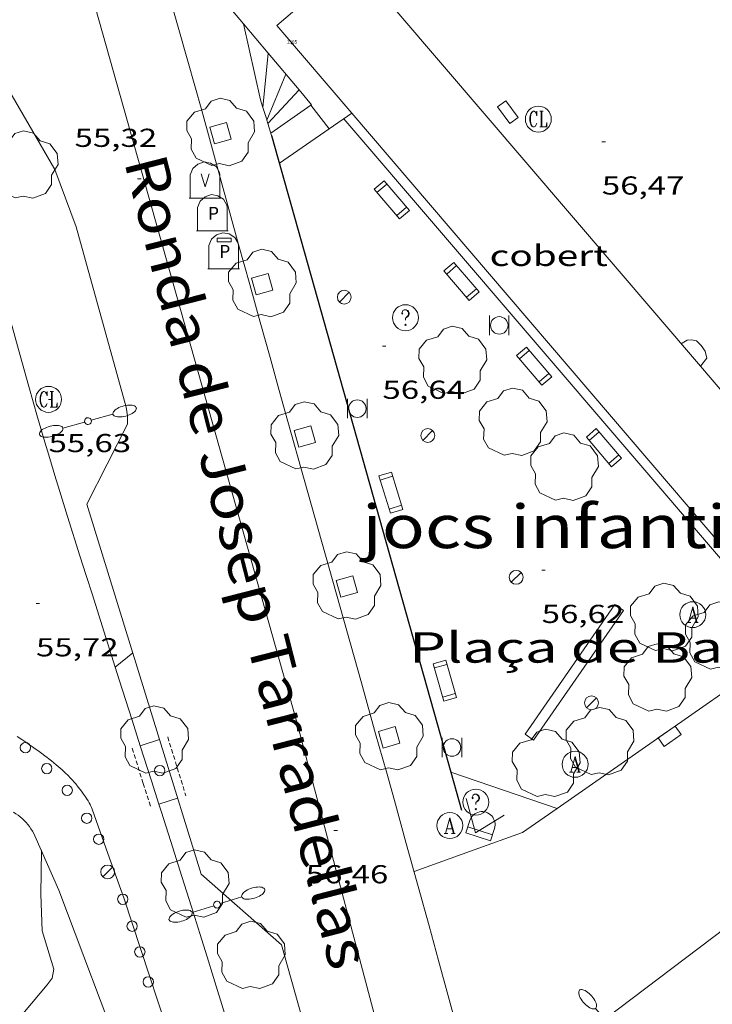
# Model space of a CAD drawing. Units: inches. Extents: x 451000 to 452044, y 4598495 to 4599002.
# Drawn here: x 451687 to 451727, y 4598915 to 4598972 of the extents above; entities that cross this region are included whole.
import ezdxf
from ezdxf.enums import TextEntityAlignment as Align

# ---------------------------------------------------------------- set-up
doc = ezdxf.new("R2010")
doc.units = ezdxf.units.IN
doc.header["$MEASUREMENT"] = 0
for name, pattern in [('DGN Style 1', [6.27157924, 0.01043524, -6.261144000000001]), ('DGN Style 5', [7.304668000000001, 3.130572, -4.174096000000001]), ('TRAZOS2', [0.375, 0.25, -0.125])]:
    doc.linetypes.add(name, pattern=pattern)
for name, color, linetype, lineweight in [('ARBRE', 7, 'Continuous', 0), ('BANC PUBLIC', 7, 'Continuous', 0), ('COBERT', 7, 'Continuous', 0), ('CONSTRUCCIO', 7, 'Continuous', 0), ('CONTENIDOR DE PAPER', 7, 'Continuous', 0), ('CONTENIDOR DE PLASTIC', 7, 'Continuous', 0), ('CONTENIDOR DE VIDRE', 7, 'Continuous', 0), ('CORBA DE NIVELL', 7, 'Continuous', 0), ('COTA ALTIMETRICA', 7, 'Continuous', 0), ('EIX VIA URBANA PAVIMENTADA', 7, 'Continuous', 0), ('EMBORNAL', 7, 'Continuous', 0), ('ESCALES', 7, 'Continuous', 0), ('ESCOCELL', 7, 'Continuous', 0), ('FANAL', 7, 'Continuous', 0), ('FONT', 7, 'Continuous', 0), ('LIMIT DE PAVIMENT', 7, 'Continuous', 0), ('MUR', 7, 'Continuous', 0), ('MUR CONTENCIO', 7, 'Continuous', 0), ('PAPERERA', 7, 'Continuous', 0), ('PARTERRE DE GESPA', 7, 'Continuous', 0), ('PROTECCIO PEATONAL', 7, 'Continuous', 0), ('REBAIX DE VORERA VIANANTS', 7, 'Continuous', 0), ('REGISTRE AIGUA', 7, 'Continuous', 0), ('REGISTRE CLAVEGUERAM', 7, 'Continuous', 0), ('REGISTRE SENSE IDENTIFICAR', 7, 'Continuous', 0), ('TEXT DE AVINGUDA-PASSEIG', 7, 'Continuous', 0), ('TEXT DE CARRER', 7, 'Continuous', 0), ('TEXT DE JOCS INFANTILS', 7, 'Continuous', 0), ('VORERA', 7, 'Continuous', 0)]:
    doc.layers.add(name, color=color, linetype=linetype, lineweight=lineweight)
for name, color, linetype in [('Identificador', 7, 'Continuous'), ('PLAQUES_CARRER', 7, 'Continuous'), ('Punt', 7, 'Continuous')]:
    doc.layers.add(name, color=color, linetype=linetype)
doc.styles.get("Standard").update_dxf_attribs({"font": 'txt.shx'})
doc.styles.add('Style-Arial', font='ARIAL.TTF')

# ---------------------------------------------------------------- blocks, each defined once
blk = doc.blocks.new('FONT')
at = {"color": 0, "linetype": 'ByBlock', "lineweight": -2}
blk.add_line((0.999, 0.501), (-1.001, 0.501), dxfattribs=at)
at = {"color": 0, "linetype": 'ByBlock', "lineweight": -2, "flags": 128}
blk.add_lwpolyline([(-1.001, 0.001), (-1.001, 1.001), (0.999, 1.001), (0.999, 0.001)], dxfattribs=at)
at = {"color": 0, "linetype": 'ByBlock', "lineweight": -2}
blk.add_arc((0, 0), 1.00000000240455, 180.0000000000004, 4.579998741307465e-13, dxfattribs=at)
blk = doc.blocks.new('RCLAVC')
at = {"color": 0, "linetype": 'ByBlock', "lineweight": -2, "flags": 128}
for points in [[(-0.158, 0.43), (-0.122, 0.26), (-0.122, 0.6), (-0.158, 0.43), (-0.228, 0.544), (-0.332, 0.6), (-0.402, 0.6), (-0.508, 0.544), (-0.578, 0.43), (-0.612, 0.316), (-0.648, 0.146), (-0.648, -0.146), (-0.612, -0.316), (-0.578, -0.43), (-0.508, -0.544), (-0.402, -0.6), (-0.332, -0.6), (-0.228, -0.544), (-0.158, -0.43), (-0.122, -0.316)], [(-0.402, 0.6), (-0.472, 0.544), (-0.542, 0.43), (-0.578, 0.316), (-0.612, 0.146), (-0.612, -0.146), (-0.578, -0.316), (-0.542, -0.43), (-0.472, -0.544), (-0.402, -0.6)], [(0.122, 0.6), (0.368, 0.6)], [(0.226, 0.6), (0.226, -0.6)], [(0.262, 0.6), (0.262, -0.6)], [(0.122, -0.6), (0.648, -0.6), (0.648, -0.26), (0.612, -0.6)]]:
    blk.add_lwpolyline(points, dxfattribs=at)
at = {"color": 0, "linetype": 'ByBlock', "lineweight": -2}
blk.add_circle((-0.001401012718677521, -0.0007607361078262329), 1, dxfattribs=at)
blk = doc.blocks.new('FANAL')
at = {"color": 0, "linetype": 'ByBlock', "lineweight": -2}
blk.add_line((0.283, 0.283), (-0.283, -0.283), dxfattribs=at)
blk.add_circle((0.0002620689868927002, 0.0006722288131713868), 0.40000000060146, dxfattribs=at)
blk = doc.blocks.new('PPEAT')
at = {"color": 0, "linetype": 'ByBlock', "lineweight": -2}
blk.add_circle((0, 0), 0.2991005201944986, dxfattribs=at)
blk = doc.blocks.new('FANALD')
at = {"color": 0, "linetype": 'ByBlock', "lineweight": -2, "flags": 128}
for points in [[(-2.906, -0.006), (-2.898, -0.052), (-2.874, -0.096), (-2.836, -0.138), (-2.782, -0.176), (-2.716, -0.212), (-2.638, -0.242), (-2.55, -0.268), (-2.454, -0.286), (-2.352, -0.3), (-2.246, -0.306), (-2.142, -0.304), (-2.036, -0.298), (-1.936, -0.284), (-1.842, -0.262), (-1.756, -0.236), (-1.68, -0.204), (-1.616, -0.168), (-1.566, -0.128), (-1.532, -0.08600000000000001), (-1.51, -0.042), (-1.506, 0.004), (-1.518, 0.05), (-1.546, 0.094), (-1.588, 0.134), (-1.644, 0.174), (-1.714, 0.208), (-1.794, 0.236), (-1.884, 0.26), (-1.982, 0.278), (-2.084, 0.29), (-2.188, 0.294), (-2.294, 0.292), (-2.398, 0.282), (-2.498, 0.266), (-2.59, 0.246), (-2.674, 0.218), (-2.746, 0.184), (-2.808, 0.148), (-2.854, 0.106), (-2.886, 0.064), (-2.904, 0.018), (-2.906, -0.006)], [(0.198, -0.002), (0.19, 0.054), (0.166, 0.104), (0.13, 0.148), (0.084, 0.178), (0.03, 0.194), (-0.026, 0.194), (-0.08, 0.178), (-0.128, 0.148), (-0.166, 0.106), (-0.19, 0.056), (-0.198, 0), (-0.19, -0.056), (-0.168, -0.106), (-0.132, -0.15), (-0.08600000000000001, -0.18), (-0.032, -0.198), (0.024, -0.198), (0.078, -0.184), (0.126, -0.154), (0.164, -0.112), (0.188, -0.062), (0.198, -0.006), (0.198, -0.002)], [(2.898, -0.002), (2.89, 0.044), (2.866, 0.088), (2.828, 0.13), (2.774, 0.168), (2.708, 0.204), (2.63, 0.234), (2.542, 0.26), (2.446, 0.278), (2.344, 0.292), (2.238, 0.298), (2.134, 0.296), (2.028, 0.29), (1.928, 0.276), (1.834, 0.254), (1.748, 0.228), (1.672, 0.196), (1.608, 0.16), (1.558, 0.12), (1.524, 0.078), (1.502, 0.034), (1.498, -0.012), (1.51, -0.058), (1.538, -0.102), (1.58, -0.142), (1.636, -0.182), (1.706, -0.216), (1.786, -0.244), (1.876, -0.268), (1.974, -0.286), (2.076, -0.298), (2.18, -0.302), (2.286, -0.3), (2.39, -0.29), (2.49, -0.274), (2.582, -0.254), (2.666, -0.226), (2.738, -0.192), (2.8, -0.156), (2.846, -0.114), (2.878, -0.07200000000000001), (2.896, -0.026), (2.898, -0.002)], [(-1.506, -0.006), (-0.198, -0.006)], [(1.498, -0.002), (0.198, -0.002)]]:
    blk.add_lwpolyline(points, dxfattribs=at)
blk = doc.blocks.new('ARBRE')
at = {"color": 0, "linetype": 'ByBlock', "lineweight": -2, "flags": 128}
blk.add_lwpolyline([(-0.507, -1.872), (-1.415, -1.448), (-1.697, -0.9400000000000001), (-1.675, -0.342), (-1.951, 0.138), (-1.943, 0.686), (-1.511, 1.208), (-0.871, 1.406), (-0.543, 1.846), (-0.027, 2.012), (0.541, 1.882), (0.933, 1.428), (1.495, 1.262), (1.921, 0.6940000000000001), (1.969, 0.068), (1.593, -0.562), (1.593, -1.098), (1.229, -1.618), (0.505, -1.886), (-0.049, -1.762), (-0.507, -1.872)], dxfattribs=at)
blk = doc.blocks.new('BANC')
at = {"color": 0, "linetype": 'ByBlock', "lineweight": -2}
for p, q in [((0.002, 1.498), (0, 0)), ((4.502, 1.498), (0.002, 1.498)), ((4.5, -0.004), (4.502, 1.498)), ((0, 0), (4.5, -0.004))]:
    blk.add_line(p, q, dxfattribs=at)
at = {"color": 0, "linetype": 'ByBlock', "lineweight": -2, "flags": 128}
for points in [[(0.502, 1.498), (0.498, 0)], [(4, -0.004), (4.004, 1.498)]]:
    blk.add_lwpolyline(points, dxfattribs=at)
blk = doc.blocks.new('EMBORN')
at = {"color": 0, "linetype": 'ByBlock', "lineweight": -2, "flags": 128}
blk.add_lwpolyline([(0, 0), (1.2, 0), (1.2, 0.6), (0, 0.6)], close=True, dxfattribs=at)
blk = doc.blocks.new('BLOC_PLAQUES')
at = {"layer": 'Punt', "color": 2}
blk.add_point((0, 0), dxfattribs=at)
at = {"layer": 'Identificador', "color": 2}
blk.add_attdef('IDENTIFICADOR', text='', height=0.2, dxfattribs=at).set_placement((0, 0), align=Align.CENTER)
blk = doc.blocks.new('COTA')
at = {"color": 0, "linetype": 'ByBlock', "lineweight": -2}
blk.add_line((0, 0), (0.2, 0), dxfattribs=at)
blk = doc.blocks.new('ESCOSE')
at = {"color": 0, "linetype": 'ByBlock', "lineweight": -2, "flags": 128}
blk.add_lwpolyline([(-0.5, -0.5), (0.5, -0.5), (0.5, 0.5), (-0.5, 0.5)], close=True, dxfattribs=at)
blk = doc.blocks.new('RAIGUC')
at = {"color": 0, "linetype": 'ByBlock', "lineweight": -2, "flags": 128}
for points in [[(0.002, 0.6), (-0.33, -0.6)], [(0.002, 0.6), (0.332, -0.6)], [(0.002, 0.43), (0.284, -0.6)], [(-0.424, -0.6), (-0.14, -0.6)], [(-0.236, -0.26), (0.19, -0.26)], [(0.142, -0.6), (0.426, -0.6)]]:
    blk.add_lwpolyline(points, dxfattribs=at)
at = {"color": 0, "linetype": 'ByBlock', "lineweight": -2}
blk.add_circle((0.0002215649485588074, -0.001705031752586365), 1, dxfattribs=at)
blk = doc.blocks.new('RDESCC')
at = {"color": 0, "linetype": 'ByBlock', "lineweight": -2, "flags": 128}
for points in [[(-0.24, 0.374), (-0.194, 0.316), (-0.24, 0.26), (-0.288, 0.316), (-0.288, 0.374), (-0.24, 0.486), (-0.194, 0.544), (-0.1, 0.6), (0.042, 0.6), (0.184, 0.544), (0.232, 0.486), (0.286, 0.374), (0.286, 0.26), (0.232, 0.146), (0.184, 0.09), (-0.004, -0.024), (-0.004, -0.194)], [(0.042, 0.6), (0.138, 0.544), (0.184, 0.486), (0.232, 0.374), (0.232, 0.26), (0.184, 0.146), (0.09, 0.034)], [(-0.004, -0.486), (-0.052, -0.544), (-0.004, -0.6), (0.042, -0.544), (-0.004, -0.486)]]:
    blk.add_lwpolyline(points, dxfattribs=at)
at = {"color": 0, "linetype": 'ByBlock', "lineweight": -2}
blk.add_circle((-0.001613611161708832, -0.001560736298561096), 1, dxfattribs=at)
blk = doc.blocks.new('PAPERE')
at = {"color": 0, "linetype": 'ByBlock', "lineweight": -2, "flags": 128}
for points in [[(-0.749, 0.752), (-0.749, -0.748)], [(0.751, -0.748), (0.751, 0.752)]]:
    blk.add_lwpolyline(points, dxfattribs=at)
at = {"color": 0, "linetype": 'ByBlock', "lineweight": -2}
blk.add_circle((0, 0), 0.675, dxfattribs=at)
blk = doc.blocks.new('CPLAS')
at = {"color": 0, "linetype": 'ByBlock', "lineweight": -2}
for p, q in [((-1.214, 0.46), (-1.014, 0.9400000000000001)), ((-1.014, 0.9400000000000001), (-0.634, 1.28)), ((-0.634, 1.28), (-0.154, 1.44)), ((-0.154, 1.44), (0.346, 1.36)), ((0.346, 1.36), (0.786, 1.08)), ((0.786, 1.08), (1.046, 0.64)), ((1.046, 0.64), (1.066, 0.46))]:
    blk.add_line(p, q, dxfattribs=at)
at = {"color": 0, "linetype": 'ByBlock', "lineweight": -2, "flags": 128}
blk.add_lwpolyline([(-0.584, 0.73), (0.486, 0.73), (0.486, 1.016), (-0.584, 1.016)], close=True, dxfattribs=at)
for points in [[(-1.214, -1.34), (-1.214, 0.46)], [(-0.074, 0.02), (-0.074, 0.02)], [(-0.074, 0.02), (-0.074, 0.02)], [(1.066, -1.34), (1.066, 0.46)], [(-1.294, -1.34), (1.146, -1.34)]]:
    blk.add_lwpolyline(points, dxfattribs=at)
at = {"color": 0, "linetype": 'ByBlock', "lineweight": -2, "style": 'Style-Arial'}
blk.add_text('P', height=0.9999600000000001, dxfattribs=at).set_placement((0.0006423754882812318, -1.999999999998181e-05), align=Align.MIDDLE_CENTER)
blk = doc.blocks.new('CPAPER')
at = {"color": 0, "linetype": 'ByBlock', "lineweight": -2}
for p, q in [((-1.14, 0.44), (-0.9400000000000001, 0.92)), ((-0.9400000000000001, 0.92), (-0.56, 1.26)), ((-0.56, 1.26), (-0.08, 1.42)), ((-0.08, 1.42), (0.42, 1.34)), ((0.42, 1.34), (0.86, 1.06)), ((0.86, 1.06), (1.12, 0.62)), ((1.12, 0.62), (1.14, 0.44))]:
    blk.add_line(p, q, dxfattribs=at)
at = {"color": 0, "linetype": 'ByBlock', "lineweight": -2, "flags": 128}
for points in [[(-1.14, -1.36), (-1.14, 0.44)], [(0, 0), (0, 0)], [(0, 0), (0, 0)], [(1.14, -1.36), (1.14, 0.44)], [(-1.22, -1.36), (1.22, -1.36)]]:
    blk.add_lwpolyline(points, dxfattribs=at)
at = {"color": 0, "linetype": 'ByBlock', "lineweight": -2, "style": 'Style-Arial'}
blk.add_text('P', height=0.9999600000000001, dxfattribs=at).set_placement((0.07464237548828123, -0.02001999999999998), align=Align.MIDDLE_CENTER)
blk = doc.blocks.new('CVIDRE')
at = {"color": 0, "linetype": 'ByBlock', "lineweight": -2}
for p, q in [((-1.14, 0.44), (-0.9400000000000001, 0.92)), ((-0.9400000000000001, 0.92), (-0.56, 1.26)), ((-0.56, 1.26), (-0.08, 1.42)), ((-0.08, 1.42), (0.42, 1.34)), ((0.42, 1.34), (0.86, 1.06)), ((0.86, 1.06), (1.12, 0.62)), ((0, -0.5), (-0.3, 0.5)), ((0.3, 0.5), (0, -0.5)), ((1.12, 0.62), (1.14, 0.44))]:
    blk.add_line(p, q, dxfattribs=at)
at = {"color": 0, "linetype": 'ByBlock', "lineweight": -2, "flags": 128}
for points in [[(-1.14, -1.36), (-1.14, 0.44)], [(0, 0), (0, 0)], [(0, 0), (0, 0)], [(1.14, -1.36), (1.14, 0.44)], [(-1.22, -1.36), (1.22, -1.36)]]:
    blk.add_lwpolyline(points, dxfattribs=at)

msp = doc.modelspace()

# ---------------------------------------------------------------- linework, layer by layer
at = {"layer": 'COBERT', "color": 1, "linetype": 'Continuous', "lineweight": 0}
for points in [[(451705.878738932, 4598966.816295657, 62.07259238190908), (451701.54388419, 4598971.884414372, 62.06909623177761), (451705.9618305664, 4598975.663164809, 62.09009626433601), (451726.0258145672, 4598952.205250101, 62.09009626433601)], [(451727.5816935787, 4598941.44216961, 62.09009626433601), (451705.878738932, 4598966.816295657, 62.07259238190908)], [(451726.0258145672, 4598952.205250101, 62.09009626433601), (451731.9996399551, 4598945.220920049, 62.09009626433601), (451731.5529643962, 4598944.838870264, 62.09009626433601)]]:
    msp.add_polyline3d(points, dxfattribs=at)
at = {"layer": 'CONSTRUCCIO', "color": 1, "linetype": 'Continuous', "lineweight": 20}
msp.add_polyline3d([(451715.8915957629, 4598930.939242025, 57.17908865032161), (451721.0846607129, 4598938.43821425, 57.12708856970081), (451721.5768929973, 4598938.097341643, 57.13808858675522), (451716.3838280471, 4598930.598369419, 57.13808858675522), (451715.8915957629, 4598930.939242025, 57.17908865032161)], dxfattribs=at)
at = {"layer": 'CORBA DE NIVELL', "color": 30, "linetype": 'Continuous', "lineweight": 0, "elevation": 56.00008682240001}
for points in [[(451693.2085963028, 4598935.64542143), (451692.2007852339, 4598934.81658963)], [(451687.931501449, 4598924.222443759), (451687.9064822213, 4598921.693440028), (451687.9724663671, 4598919.590436267), (451688.6474504706, 4598917.357427682), (451688.552446484, 4598916.851427618), (451688.2644430253, 4598916.454429189), (451686.9564292367, 4598914.90443671), (451685.2574160181, 4598913.509447441), (451683.6690327129, 4598912.084166195)]]:
    msp.add_lwpolyline(points, dxfattribs=at)
at = {"layer": 'CORBA DE NIVELL', "color": 30, "linetype": 'Continuous', "lineweight": 0, "elevation": 56.00008682240001, "flags": 128}
msp.add_lwpolyline([(451692.2007852339, 4598934.81658963), (451692.20058845, 4598934.816427793)], dxfattribs=at)
at = {"layer": 'EIX VIA URBANA PAVIMENTADA', "color": 1, "linetype": 'Continuous', "lineweight": 20}
msp.add_polyline3d([(451719.2563944962, 4598869.247345889, 57.95528120411528), (451702.6975805503, 4598931.630343206, 56.20308713713121), (451690.6498860794, 4598974.359500867, 54.89108510300641), (451685.5660504421, 4598997.060574638, 54.23508408594401), (451689.0492493788, 4599000, 54.14504542533036)], dxfattribs=at)
at = {"layer": 'ESCALES', "color": 1, "linetype": 'Continuous', "lineweight": 0, "flags": 128}
for points, elevation in [([(451699.6111290794, 4598971.988328911), (451699.6108819903, 4598971.98942921)], 55.46908850264398), ([(451701.0317830612, 4598970.297477376), (451701.0318713624, 4598970.298415798)], 55.58308617588322), ([(451700.9650765354, 4598966.417982785), (451702.0558636936, 4598969.078406144)], 55.7170883199153), ([(451702.8216581314, 4598968.167181715), (451702.8218579688, 4598968.167398917)], 55.92108380538593), ([(451703.5068948271, 4598967.289337554), (451701.1968365264, 4598965.673407382)], 56.08797442758199)]:
    msp.add_lwpolyline(points, dxfattribs=dict(at, elevation=elevation))
at = {"layer": 'ESCALES', "color": 1, "linetype": 'Continuous', "lineweight": 0}
for points, elevation in [([(451700.5978501731, 4598967.594414905), (451699.6111290794, 4598971.988328911)], 55.47908601463496), ([(451700.7358573636, 4598967.152522953), (451701.0317830612, 4598970.297477376)], 55.58308617588322), ([(451701.0275377621, 4598966.217167487), (451702.8216581314, 4598968.167181715)], 55.89509676085856), ([(451700.7358470331, 4598967.152413165), (451700.7358573636, 4598967.152522953)], 55.58308617588322), ([(451703.5398525947, 4598967.312392145), (451703.5068948271, 4598967.289337554)], 56.08808695884181), ([(451700.9648418119, 4598966.417410295), (451700.9650765354, 4598966.417982785)], 55.71708638364362), ([(451701.0268403824, 4598966.216409511), (451701.0275377621, 4598966.217167487)], 55.89508665962057)]:
    msp.add_lwpolyline(points, dxfattribs=dict(at, elevation=elevation))
at = {"layer": 'LIMIT DE PAVIMENT', "color": 1, "linetype": 'Continuous', "lineweight": 20, "flags": 128}
for points, elevation in [([(451703.5068948271, 4598967.289337554), (451703.5068523666, 4598967.289392358)], 56.30608549942225), ([(451704.5698436065, 4598965.91738216), (451701.6888241242, 4598963.938400952)], 56.26108722705441)]:
    msp.add_lwpolyline(points, dxfattribs=dict(at, elevation=elevation))
at = {"layer": 'LIMIT DE PAVIMENT', "color": 1, "linetype": 'Continuous', "lineweight": 20, "elevation": 56.26108722717618}
msp.add_lwpolyline([(451704.5698436045, 4598965.917382167), (451703.5068948271, 4598967.289337554)], dxfattribs=at)
at = {"layer": 'LIMIT DE PAVIMENT', "color": 1, "linetype": 'Continuous', "lineweight": 20}
for points in [[(451687.5555073231, 4598925.073447931, 55.98708680224481), (451687.4865082708, 4598925.212448671, 55.98408679759361), (451687.4115091788, 4598925.347449449, 55.97908678984161), (451687.3295100532, 4598925.479450275, 55.97308678053921), (451687.2405108789, 4598925.606451148, 55.96508676813601), (451687.1455116572, 4598925.728452058, 55.95608675418242), (451687.044512396, 4598925.846453006, 55.94608673867842), (451686.9375130799, 4598925.958453993, 55.93408672007362), (451686.8255137106, 4598926.064455006, 55.92208670146881), (451686.7075142864, 4598926.164456057, 55.90808667976321), (451686.5855148105, 4598926.258457129, 55.89308665650721), (451686.4575152797, 4598926.346458236, 55.87708663170081), (451686.3155157197, 4598926.433459449, 55.81508653557601)], [(451699.5863397775, 4598900.5333186, 56.87908818520162), (451696.1923451683, 4598901.937346528, 56.70308791233121), (451692.7644144467, 4598911.768387781, 56.61008776814401), (451688.940485691, 4598921.939432563, 56.07308693557921), (451687.5555073231, 4598925.073447931, 55.98708680224481)]]:
    msp.add_polyline3d(points, dxfattribs=at)
at = {"layer": 'MUR', "color": 1, "linetype": 'Continuous', "lineweight": 20, "flags": 128}
for points, elevation in [([(451699.6111290794, 4598971.988328911), (451698.0238938543, 4598973.877444173), (451696.9989197702, 4598977.502457571)], 56.36455380750614), ([(451705.878738932, 4598966.816295657), (451704.5698436065, 4598965.91738216)], 56.26108722705441), ([(451701.0275377621, 4598966.217167487), (451701.2408355172, 4598965.531406824)], 56.28641343105731)]:
    msp.add_lwpolyline(points, dxfattribs=dict(at, elevation=elevation))
at = {"layer": 'MUR', "color": 1, "linetype": 'Continuous', "lineweight": 20}
for points, elevation in [([(451701.0317830612, 4598970.297477376), (451699.6111290794, 4598971.988328911)], 56.49564869634138), ([(451702.8216581314, 4598968.167181715), (451701.0317830612, 4598970.297477376)], 56.66081451179136), ([(451703.5398525944, 4598967.312392142), (451702.8216581314, 4598968.167181715)], 56.72708794958453), ([(451700.5978501733, 4598967.5944149), (451700.7358573636, 4598967.152522953)], 55.67608631984331), ([(451700.7358573636, 4598967.152522953), (451700.9198428505, 4598966.563410859), (451700.9650765354, 4598966.417982785)], 55.87195842581722), ([(451700.9650765354, 4598966.417982785), (451701.0275377621, 4598966.217167487)], 56.19748671161535), ([(451705.8788524572, 4598966.816373623), (451705.878738932, 4598966.816295657)], 56.26108722705441), ([(451717.4134555512, 4598912.149201348), (451737.5801704584, 4598927.375674465)], 57.00008837191854)]:
    msp.add_lwpolyline(points, dxfattribs=dict(at, elevation=elevation))
at = {"layer": 'MUR', "color": 1, "linetype": 'Continuous', "lineweight": 20, "extrusion": (0.266451627478843, 0.2799492463757888, 0.9222971048786307), "elevation": 1407878.542507274, "flags": 128}
msp.add_lwpolyline([(2843434.164926927, -3359603.53837397), (2843432.419263116, -3359602.389546563), (2843431.92800706, -3359604.423281566)], dxfattribs=at)
at = {"layer": 'MUR CONTENCIO', "color": 1, "linetype": 'Continuous', "lineweight": 30, "elevation": 56.59008773649111}
msp.add_lwpolyline([(451701.2408355178, 4598965.531406826), (451708.2166579635, 4598940.705315406), (451711.5999256669, 4598928.751151032)], dxfattribs=at)
at = {"layer": 'MUR CONTENCIO', "color": 1, "linetype": 'Continuous', "lineweight": 30, "elevation": 57.16645217575775, "flags": 128}
msp.add_lwpolyline([(451711.5999256669, 4598928.751151032), (451712.2205568305, 4598926.558263091)], dxfattribs=at)
at = {"layer": 'PARTERRE DE GESPA', "color": 7, "linetype": 'Continuous', "lineweight": 0, "extrusion": (-0.1264217402376278, -0.09060552302408377, 0.9878300374015877), "elevation": -473741.5738706656, "flags": 128}
msp.add_lwpolyline([(-3474939.630290459, 3009135.116141005), (-3474906.306792028, 3009138.041490934), (-3474906.352215553, 3009138.575126197)], dxfattribs=at)
at = {"layer": 'REBAIX DE VORERA VIANANTS', "color": 1, "linetype": 'TRAZOS2', "lineweight": 0, "extrusion": (-0.007963882763336145, 0.02579040163268277, 0.9996356495018356), "elevation": 115067.1709309609}
msp.add_lwpolyline([(-1788483.294612679, -4259375.543326585), (-1788483.294612679, -4259371.975500606)], dxfattribs=at)
at = {"layer": 'REBAIX DE VORERA VIANANTS', "color": 1, "linetype": 'TRAZOS2', "lineweight": 0, "extrusion": (0.559694825845678, 0.2037914965609038, 0.8032501029262576), "elevation": 1190078.273979178}
msp.add_lwpolyline([(4166842.814693857, -1604780.261609308), (4166840.686337552, -1604780.155193318), (4166839.279572538, -1604780.082845705)], dxfattribs=at)
at = {"layer": 'VORERA', "color": 1, "linetype": 'Continuous', "lineweight": 0, "extrusion": (-0.6493104154751131, -0.1554884524314178, 0.7444590824995143), "elevation": -1008336.927776285, "flags": 128}
msp.add_lwpolyline([(-4367345.972379914, 1124391.106497461), (-4367332.09620683, 1124391.663661393), (-4367327.86204337, 1124391.892817527)], dxfattribs=at)
at = {"layer": 'VORERA', "color": 1, "linetype": 'Continuous', "lineweight": 0, "flags": 128}
for points, elevation in [([(451726.0258145672, 4598952.205250101), (451726.3917768583, 4598952.661196033), (451726.2937798856, 4598953.080197426), (451726.0637820177, 4598953.408199679), (451725.7987835266, 4598953.661202082), (451725.5047835108, 4598953.719204404), (451725.2607830187, 4598953.704206232), (451724.9607812561, 4598953.533208243), (451724.9167809527, 4598953.502208529)], 57.14108859140642), ([(451717.750566163, 4598926.658221291), (451735.794689635, 4598939.244103892)], 56.90108821923059), ([(451694.7572795897, 4598930.631312105), (451697.1575054022, 4598922.858371648)], 56.16742499606724), ([(451693.6499644925, 4598930.277540187), (451693.6495562566, 4598930.277409761)], 56.13308702860321), ([(451694.7246049705, 4598926.906419507), (451694.7245323457, 4598926.906396379)], 56.24008719449601), ([(451717.750566163, 4598926.658221291), (451717.7505661628, 4598926.658221283)], 56.90108821931041), ([(451715.7395524074, 4598925.256234368), (451712.9555405186, 4598924.258253944)], 56.62908779760161)]:
    msp.add_lwpolyline(points, dxfattribs=dict(at, elevation=elevation))
at = {"layer": 'VORERA', "color": 1, "linetype": 'Continuous', "lineweight": 0}
for points, elevation in [([(451726.0257728309, 4598952.205198103), (451726.0258145672, 4598952.205250101)], 57.14108859140642), ([(451690.5576573383, 4598944.231454862), (451694.7572795897, 4598930.631312105)], 55.78308648585516), ([(451694.7572795897, 4598930.631312105), (451693.6499644925, 4598930.277540187)], 56.13308702860321), ([(451694.7575606604, 4598930.631401903), (451694.7572795897, 4598930.631312105)], 56.13308702860321), ([(451711.5995725076, 4598928.751271204), (451711.5999256669, 4598928.751151032)], 56.87008817119931), ([(451711.5999256669, 4598928.751151032), (451717.750566163, 4598926.658221291), (451717.7505661628, 4598926.658221283)], 56.87008995106702), ([(451695.8015366179, 4598927.249388738), (451694.7246049705, 4598926.906419507)], 56.24008719449601), ([(451715.7395524074, 4598925.256234368), (451717.750566163, 4598926.658221291)], 56.90108821931041), ([(451717.7505661628, 4598926.658221283), (451717.750566163, 4598926.658221291)], 56.90108821923059)]:
    msp.add_lwpolyline(points, dxfattribs=dict(at, elevation=elevation))
at = {"layer": 'VORERA', "color": 1, "linetype": 'Continuous', "lineweight": 0, "extrusion": (-0.01145623083409605, -0.004103872001333257, 0.9999259537634139), "elevation": -23991.69949449788, "flags": 128}
msp.add_lwpolyline([(451680.4789437587, 4598863.279065903), (451683.9602457081, 4598864.526051925)], dxfattribs=at)
at = {"layer": 'VORERA', "color": 1, "linetype": 'Continuous', "lineweight": 0, "extrusion": (0.004666086969146942, 0.03922891201388522, 0.9992193553442625), "elevation": 182574.7414594875, "flags": 128}
msp.add_lwpolyline([(94654.95977582561, -4616473.620080813), (94649.8638740693, -4616470.10157272), (94646.15541266924, -4616461.166080946)], dxfattribs=at)
at = {"layer": 'VORERA', "color": 1, "linetype": 'Continuous', "lineweight": 0, "extrusion": (-0.006970409894560552, 0.02118892877612862, 0.9997511903884996), "elevation": 94354.10951911738, "flags": 128}
msp.add_lwpolyline([(-1866191.405822294, -4226386.82254059), (-1866191.405822293, -4226408.879427554)], dxfattribs=at)
at = {"layer": 'VORERA', "color": 1, "linetype": 'Continuous', "lineweight": 0}
for points in [[(451680.6558710858, 4598974.4255768, 54.82208499602881), (451682.6723199499, 4598967.272050424, 55.05958534898953), (451684.6887687835, 4598960.118524017, 55.29708573246882), (451685.0692828605, 4598958.760755452, 55.34157565404148), (451685.7281730006, 4598956.382616818, 55.41689993843172), (451686.7130872399, 4598952.814288068, 55.52479829596947), (451687.2103407878, 4598951.031407816, 55.57691343154937), (451687.4614460552, 4598950.140649838, 55.6026045019908), (451687.7146910135, 4598949.250484209, 55.62808624565121), (451687.9004996967, 4598948.605665123, 55.6460140361345), (451688.0769802972, 4598948.001799419, 55.66202129383884), (451688.4132504155, 4598946.871091052, 55.69029496663024), (451688.7125071245, 4598945.883170932, 55.71359792948416), (451688.9775923258, 4598945.019684748, 55.73324510493853), (451689.4472165389, 4598943.510282806, 55.7668639808778), (451690.1602361007, 4598941.248847027, 55.81845077920254), (451690.5181898714, 4598940.11866894, 55.84618500598407), (451690.8756180509, 4598938.988444314, 55.87608663015041), (451691.4396826176, 4598937.206606711, 55.92599243584849), (451692.2007852339, 4598934.81658963, 55.99546283983248)], [(451690.5576573394, 4598944.231454856, 55.78308648596321), (451692.9096960024, 4598948.846444164, 55.69008634177602), (451692.8996997503, 4598949.342445009, 55.63808626115522), (451692.8397034662, 4598949.844446243, 55.66908630921761), (451689.9327779379, 4598960.253484438, 55.44208595727681), (451688.6998011791, 4598963.568498933, 55.35908582859361), (451685.3798393491, 4598969.277532974, 55.08008539603201), (451684.2207881806, 4598970.929453969, 55.00209936902868)], [(451696.3908606237, 4598969.831450287, 55.00008527200001), (451697.2018401845, 4598966.971939716, 55.15808551696321), (451699.3337848496, 4598959.243411541, 55.34908581308962), (451699.9754724177, 4598956.922374723, 55.40991869649135), (451700.5792257022, 4598954.747166903, 55.47271895865668), (451701.1469219815, 4598952.708499257, 55.53600608335851), (451701.6804216317, 4598950.797699071, 55.59867236905951), (451702.1815498147, 4598949.006664447, 55.65990547281503), (451703.1231987024, 4598945.649184218, 55.779759749643), (451706.427500317, 4598933.900902552, 56.21573964248024), (451707.2524417394, 4598930.963397185, 56.31957958129866), (451707.8700620445, 4598928.75987396, 56.39385491237341), (451708.3324882215, 4598927.106946474, 56.44702443357193), (451709.0245922773, 4598924.627002168, 56.52193824337332), (451709.714519469, 4598922.146275262, 56.59008773713601), (451710.3435250096, 4598919.868071363, 56.64699095960956), (451710.8897686339, 4598917.873396625, 56.69378738214888), (451712.7899685892, 4598910.888447765, 56.84788842370357), (451713.2665269303, 4598909.142628857, 56.8869113425682), (451713.9859404199, 4598906.525238256, 56.94808221898641), (451714.3484813988, 4598905.217375327, 56.98036337502582), (451714.7133888529, 4598903.910209058, 57.01408839450561), (451718.4947923179, 4598890.416659431, 57.37058896248249), (451722.2761958135, 4598876.923109834, 57.72708949994081)], [(451692.2007852339, 4598934.81658963, 55.99546283983248), (451692.4321184709, 4598934.090156195, 56.01657801285943), (451693.1786941418, 4598931.753576424, 56.08706156584556), (451693.6499644925, 4598930.277540187, 56.13316311389933)], [(451686.5235491921, 4598930.802464644, 55.79808650921921), (451686.7995482998, 4598930.62846228, 55.88308664100321), (451687.0375474851, 4598930.472460232, 55.96108676193442), (451687.2445467514, 4598930.333458447, 56.02908686736161), (451687.424546082, 4598930.208456887, 56.08808695883521), (451687.5805454816, 4598930.09745553, 56.13808703635522), (451687.7165449489, 4598929.999454346, 56.18008710147201), (451687.95454399, 4598929.82445227, 56.24908720844961), (451688.1315432554, 4598929.691450721, 56.29508727976801), (451688.2635426936, 4598929.590449562, 56.32708732938082), (451688.3625422629, 4598929.513448692, 56.34808736193921), (451688.5115416137, 4598929.397447381, 56.37608740535041), (451688.6595409555, 4598929.280446078, 56.39808743945921), (451688.7895403603, 4598929.175444927, 56.41508746581601), (451688.90953978, 4598929.074443861, 56.43008748907201), (451689.0195392221, 4598928.978442878, 56.44408751077761), (451689.1225386914, 4598928.887441955, 56.45608752938242), (451689.3105376475, 4598928.711440256, 56.47808756349121), (451689.4715366907, 4598928.552438787, 56.49608759139841), (451689.6085358256, 4598928.410437528, 56.51008761310401), (451689.7265350449, 4598928.283436435, 56.52208763170881), (451689.8275343365, 4598928.169435492, 56.53308764876321), (451689.9145337127, 4598928.069434677, 56.54108766116642), (451690.0635325703, 4598927.888433266, 56.55508768287201), (451690.1725316922, 4598927.750432225, 56.56408769682561), (451690.2525310196, 4598927.645431455, 56.57108770767842), (451690.3695299794, 4598927.484430318, 56.58108772318241), (451690.4835289042, 4598927.319429196, 56.59008773713601), (451690.54052834, 4598927.233428631, 56.59508774488801), (451690.6345273401, 4598927.082427684, 56.60408775884161), (451690.6995265682, 4598926.967427013, 56.61108776969441), (451690.7455259794, 4598926.880426529, 56.61508777589601), (451690.7775255207, 4598926.813426182, 56.61608777744641), (451690.8225248241, 4598926.712425685, 56.61708777899681), (451690.862524097, 4598926.60842522, 56.61408777434561), (451691.7795060643, 4598924.044414286, 56.50008759760001), (451692.69548803, 4598921.480403361, 56.38708742240481)], [(451693.6499644925, 4598930.277540187, 56.13316311389933), (451694.2977987416, 4598928.248499264, 56.19653684773131), (451694.7246049705, 4598926.906419507, 56.2396319560818)], [(451694.7246049705, 4598926.906419507, 56.2396319560818), (451694.8553411608, 4598926.495323365, 56.25283253729478), (451695.4105169822, 4598924.741387817, 56.31008730302401), (451696.0469969598, 4598922.726630695, 56.37838142422735), (451696.6037084993, 4598920.963832912, 56.44088205520209), (451697.0895997048, 4598919.421096281, 56.49708063471786), (451697.5130936098, 4598918.070728659, 56.54701579926758), (451697.8818981339, 4598916.88862588, 56.59102731194396), (451698.5221505161, 4598914.818325078, 56.66809124562701), (451698.9969709041, 4598913.263872397, 56.72534094527582), (451699.3494706375, 4598912.096852258, 56.76764216751105), (451699.6115604388, 4598911.220834873, 56.79887202030608), (451700.0006463099, 4598909.905467504, 56.8447124490539), (451700.3844021322, 4598908.588325033, 56.88908820070561), (451700.8543886215, 4598906.952974621, 56.94310400148396), (451701.2909223825, 4598905.41878579, 56.9936387336004), (451701.6454740152, 4598904.162337688, 57.03478561654289)]]:
    msp.add_polyline3d(points, dxfattribs=at)

# ---------------------------------------------------------------- block references
at = {"layer": 'ARBRE', "color": 3, "linetype": 'Continuous', "lineweight": 0, "xscale": 1.000001550400009, "yscale": 1.000001550399986, "zscale": 1.0000015504, "rotation": 359.9995652666707}
for p in [(451698.2838320172, 4598965.674429479, 55.18908556502561), (451686.9308001436, 4598963.793512705, 55.37908585960162), (451700.6927695583, 4598956.950397675, 55.41508591541601), (451711.7087528803, 4598952.501307192, 56.39208743015681), (451715.1927311639, 4598948.927275217, 56.59908775108961), (451703.1507065002, 4598948.137365362, 55.68908634022561), (451718.1637160956, 4598946.334248654, 56.55808768752321), (451705.589644543, 4598939.473333423, 56.01608684720642), (451723.9346591752, 4598937.653191408, 56.90108821931041), (451727.1126559154, 4598936.574165622, 57.00208837590081), (451723.5556320313, 4598934.153188857, 56.64008781465601), (451708.0365822265, 4598930.760301348, 56.35208736814081), (451694.4665597539, 4598930.571404018, 56.25808722240321), (451720.215598984, 4598930.480208505, 56.98108834334241), (451717.1035845914, 4598929.219230163, 56.90908823171362), (451696.8145002659, 4598922.251373302, 56.39308743170721), (451700.0554740148, 4598918.129342321, 57.00208837590081)]:
    msp.add_blockref('ARBRE', p, dxfattribs=at)
at = {"layer": 'BANC PUBLIC', "color": 7, "linetype": 'Continuous', "lineweight": 0, "zscale": 0.5000007752000001}
for p, xscale, yscale, rotation in [((451707.1678211311, 4598962.424357033, 56.26108722705441), 0.5000031343432823, 0.5000031343433022, 310.5851171508363), ((451711.2017916557, 4598957.715319123, 56.47708756194081), 0.5000031343432823, 0.5000031343433022, 310.5851171508363), ((451715.3977609972, 4598952.817279692, 56.52108763015841), 0.5000031343432823, 0.5000031343433022, 310.5851171508363), ((451719.4317315217, 4598948.108241783, 56.71608793248641), 0.5000031343432823, 0.5000031343433022, 310.5851171508363), ((451707.4456959126, 4598945.86432925, 57.13308857900321), 0.5000012598188441, 0.5000012598188448, 287.0458005671767), ((451710.5816184269, 4598935.011288628, 57.33408889063361), 0.5000010835702032, 0.5000010835702255, 285.9483328225909)]:
    msp.add_blockref('BANC', p, dxfattribs=dict(at, xscale=xscale, yscale=yscale, rotation=rotation))
at = {"layer": 'CONTENIDOR DE PAPER', "color": 5, "linetype": 'Continuous', "lineweight": 0, "xscale": 0.7500011627999923, "yscale": 0.7500011628000038, "zscale": 0.7500011628000001, "rotation": 359.9995652666702}
msp.add_blockref('CPAPER', (451697.8187962038, 4598961.049425838, 55.30908575107361), dxfattribs=at)
at = {"layer": 'CONTENIDOR DE PLASTIC', "color": 2, "linetype": 'Continuous', "lineweight": 0, "xscale": 0.7500011627999923, "yscale": 0.7500011628000038, "zscale": 0.7500011628000001, "rotation": 359.9995652666702}
msp.add_blockref('CPLAS', (451698.52678048, 4598958.832417028, 55.35708582549281), dxfattribs=at)
at = {"layer": 'CONTENIDOR DE VIDRE', "color": 3, "linetype": 'Continuous', "lineweight": 0, "xscale": 0.7500011627999923, "yscale": 0.7500011628000038, "zscale": 0.7500011628000001, "rotation": 359.9995652666702}
msp.add_blockref('CVIDRE', (451697.3948098642, 4598962.936431979, 55.25208566270081), dxfattribs=at)
at = {"layer": 'COTA ALTIMETRICA', "color": 7, "linetype": 'Continuous', "lineweight": 0, "xscale": 1.000001550400009, "yscale": 1.000001550399986, "zscale": 1.0000015504, "rotation": 359.9995652666707}
for p in [(451720.3298623573, 4598965.16826142, 56.46708754643682), (451693.4908045703, 4598963.036461757, 55.31508576037601), (451707.6447531428, 4598953.36633937, 56.63508780690402), (451688.3476998632, 4598950.287481013, 55.63008624875201), (451716.8496691553, 4598940.416249449, 56.61908778209761), (451687.6216092047, 4598938.487468228, 55.72308639293922), (451704.8395364111, 4598925.375317256, 56.45908753403361)]:
    msp.add_blockref('COTA', p, dxfattribs=at)
at = {"layer": 'EMBORNAL', "color": 7, "linetype": 'Continuous', "lineweight": 0, "yscale": 1.000001550399986, "zscale": 1.0000015504}
for p, xscale, rotation in [((451714.2948683353, 4598967.189310344, 56.27708725186081), 1.000001550400013, 306.2209006315169), ((451724.5646127906, 4598931.411176951, 56.85308814489121), 1.000001550399997, 214.8958933936111)]:
    msp.add_blockref('EMBORN', p, dxfattribs=dict(at, xscale=xscale, rotation=rotation))
at = {"layer": 'ESCOCELL', "color": 1, "linetype": 'Continuous', "lineweight": 0, "xscale": 1.000003135694478, "yscale": 1.00000313569447, "zscale": 1.0000015504, "rotation": 285.5125793774338}
for p in [(451698.2838320172, 4598965.674429479, 55.18908556502561), (451700.6927695583, 4598956.950397675, 55.41508591541601)]:
    msp.add_blockref('ESCOSE', p, dxfattribs=at)
at = {"layer": 'ESCOCELL', "color": 1, "linetype": 'Continuous', "lineweight": 0, "zscale": 1.0000015504, "rotation": 285.6669080230138}
for p in [(451703.1507065002, 4598948.137365362, 55.68908634022561), (451705.589644543, 4598939.473333423, 56.01608684720642), (451708.0365822265, 4598930.760301348, 56.35208736814081)]:
    msp.add_blockref('ESCOSE', p, dxfattribs=at)
at = {"layer": 'FANAL', "color": 7, "linetype": 'Continuous', "lineweight": 0, "zscale": 1.0000015504}
for name, p, xscale, yscale, rotation in [('FANAL', (451705.438771165, 4598956.192360489, 56.40408744876162), 1.000001550400009, 1.000001550399986, 359.9995652666707), ('FANALD', (451690.6216938664, 4598949.032461814, 55.75208643790081), 1.000003518158841, 1.000003518158849, 15.32298939060871), ('FANAL', (451710.2637179755, 4598948.196311483, 56.48608757589442), 1.000001550400009, 1.000001550399986, 359.9995652666707), ('FANAL', (451715.3736637484, 4598940.005260011, 56.61108776969441), 1.000001550400009, 1.000001550399986, 359.9995652666707), ('FANAL', (451719.7286154528, 4598932.750215719, 56.75508799295201), 1.000001550400009, 1.000001550399986, 359.9995652666707), ('FANAL', (451691.7624979875, 4598922.98341277, 56.19608712627841), 1.000001550400009, 1.000001550399986, 359.9995652666707), ('FANALD', (451698.0804934803, 4598921.098361909, 56.66108784721441), 1.000001550400011, 1.000001550399986, 17.53035595483963), ('FANALD', (451720.9664749236, 4598913.976177219, 57.30908885187361), 1.000001550399984, 1.000001550399986, 311.3599529907455)]:
    msp.add_blockref(name, p, dxfattribs=dict(at, xscale=xscale, yscale=yscale, rotation=rotation))
at = {"layer": 'FONT', "color": 7, "linetype": 'Continuous', "lineweight": 0, "xscale": 0.7500010280691318, "yscale": 0.7500010280691356, "zscale": 0.7500011628000001, "rotation": 162.0259624670039}
msp.add_blockref('FONT', (451713.4045523002, 4598925.719252803, 57.11708855419681), dxfattribs=at)
at = {"layer": 'PAPERERA', "color": 7, "linetype": 'Continuous', "lineweight": 0, "xscale": 0.7500011627999923, "yscale": 0.7500011628000038, "zscale": 0.7500011628000001, "rotation": 359.9995652666702}
for p in [(451714.3967726628, 4598954.559289988, 56.47708756194081), (451706.1937234793, 4598949.753344778, 55.65608628906242), (451711.665583399, 4598930.173272903, 56.76108800225441)]:
    msp.add_blockref('PAPERE', p, dxfattribs=at)
at = {"layer": 'PLAQUES_CARRER', "xscale": 1.000001550400009, "yscale": 1.000001550399986, "zscale": 1.0000015504, "rotation": 359.9995652666707}
msp.add_blockref('BLOC_PLAQUES', (451702.41215196, 4598970.839675233), dxfattribs=at).add_auto_attribs({'IDENTIFICADOR': '1305'})
at = {"layer": 'PROTECCIO PEATONAL', "color": 7, "linetype": 'Continuous', "lineweight": 0, "xscale": 1.000001550400009, "yscale": 1.000001550399986, "zscale": 1.0000015504, "rotation": 359.9995652666707}
for p in [(451687.0075450941, 4598930.163459981, 55.84508658208802), (451688.244537831, 4598928.95344872, 55.96908677433761), (451694.7685470654, 4598928.837399038, 56.48308757124321), (451689.4235301365, 4598927.698437827, 56.00008682240001), (451690.5535196649, 4598926.087426756, 56.08308695108322), (451691.2435115309, 4598924.87441964, 56.09308696658722), (451692.6374873786, 4598921.406403687, 56.20708714333281), (451693.176476408, 4598919.850397184, 56.39308743170721), (451693.6214657848, 4598918.359391496, 56.42408747976961), (451694.110453409, 4598916.628385102, 56.46508754333601)]:
    msp.add_blockref('PPEAT', p, dxfattribs=at)
at = {"layer": 'REGISTRE AIGUA', "color": 5, "linetype": 'Continuous', "lineweight": 0, "xscale": 0.7500011627999923, "yscale": 0.7500011628000038, "zscale": 0.7500011628000001, "rotation": 359.9995652666702}
for p in [(451725.5796632128, 4598937.849179232, 56.82208809682881), (451718.7785870744, 4598929.20421743, 56.86308816039521), (451711.5385489747, 4598925.662266873, 56.64308781930721)]:
    msp.add_blockref('RAIGUC', p, dxfattribs=at)
at = {"layer": 'REGISTRE CLAVEGUERAM', "color": 7, "linetype": 'Continuous', "lineweight": 0, "xscale": 0.7500011627999923, "yscale": 0.7500011628000038, "zscale": 0.7500011628000001, "rotation": 359.9995652666702}
for p in [(451716.6568666177, 4598966.480291324, 56.19708712782881), (451688.3476998632, 4598950.287481013, 55.63008624875201)]:
    msp.add_blockref('RCLAVC', p, dxfattribs=at)
at = {"layer": 'REGISTRE SENSE IDENTIFICAR', "color": 7, "linetype": 'Continuous', "lineweight": 0, "xscale": 0.7500011627999923, "yscale": 0.7500011628000038, "zscale": 0.7500011628000001, "rotation": 359.9995652666702}
for p in [(451708.9767676438, 4598955.005331804, 56.87008817124801), (451713.0425616027, 4598927.019257565, 56.76108800225441)]:
    msp.add_blockref('RDESCC', p, dxfattribs=at)

# ---------------------------------------------------------------- texts
at = {"layer": 'COBERT', "color": 7, "linetype": 'Continuous', "lineweight": 20, "style": 'Style-Arial', "width": 1.366665}
msp.add_text('cobert', height=1.20000186048, rotation=359.99956526667, dxfattribs=at).set_placement((451717.2566638607, 4598958.592274542, 62.09009626433601), align=Align.MIDDLE_CENTER)
at = {"layer": 'COTA ALTIMETRICA', "color": 7, "linetype": 'Continuous', "lineweight": 0, "style": 'Style-Arial', "width": 1.333331428571429}
for s, p in [('55,32', (451689.8508208321, 4598965.923493851, 55.31508576037601)), ('56,47', (451720.3298471823, 4598963.16825832, 56.46708754643682)), ('56,64', (451707.6447379676, 4598951.366336269, 56.63508780690402)), ('55,63', (451688.3476846881, 4598948.287477911, 55.63008624875201)), ('56,62', (451716.8496539802, 4598938.416246349, 56.61908778209761)), ('55,72', (451687.6215940295, 4598936.487465127, 55.72308639293922)), ('56,46', (451703.2135187152, 4598923.375326493, 56.45908753403361))]:
    msp.add_text(s, height=1.05000162792, rotation=359.99956526667, dxfattribs=at).set_placement(p, align=Align.TOP_LEFT)
at = {"layer": 'TEXT DE AVINGUDA-PASSEIG', "color": 7, "linetype": 'DGN Style 1', "lineweight": 0, "style": 'Style-Arial', "width": 1.118369366104052}
msp.add_text('Ronda de Josep Tarradellas', height=2.449995798467597, rotation=284.3202708266789, dxfattribs=at).set_placement((451699.8638364914, 4598940.916464029), align=Align.MIDDLE_CENTER)
at = {"layer": 'TEXT DE CARRER', "color": 7, "linetype": 'Continuous', "lineweight": 0, "style": 'Style-Arial', "width": 1.401137955838586}
msp.add_text('Plaça de Badajoz', height=1.7600007287009, rotation=359.99956526667, dxfattribs=at).set_placement((451722.5332808301, 4598935.954198406), align=Align.MIDDLE_CENTER)
at = {"layer": 'TEXT DE JOCS INFANTILS', "color": 7, "linetype": 'DGN Style 5', "lineweight": 0, "style": 'Style-Arial', "width": 1.206399834880132}
msp.add_text('jocs infantils', height=2.500005876003101, rotation=359.99956526667, dxfattribs=at).set_placement((451718.552830943, 4598942.943241445), align=Align.MIDDLE_CENTER)

doc.saveas('drawing.dxf')
